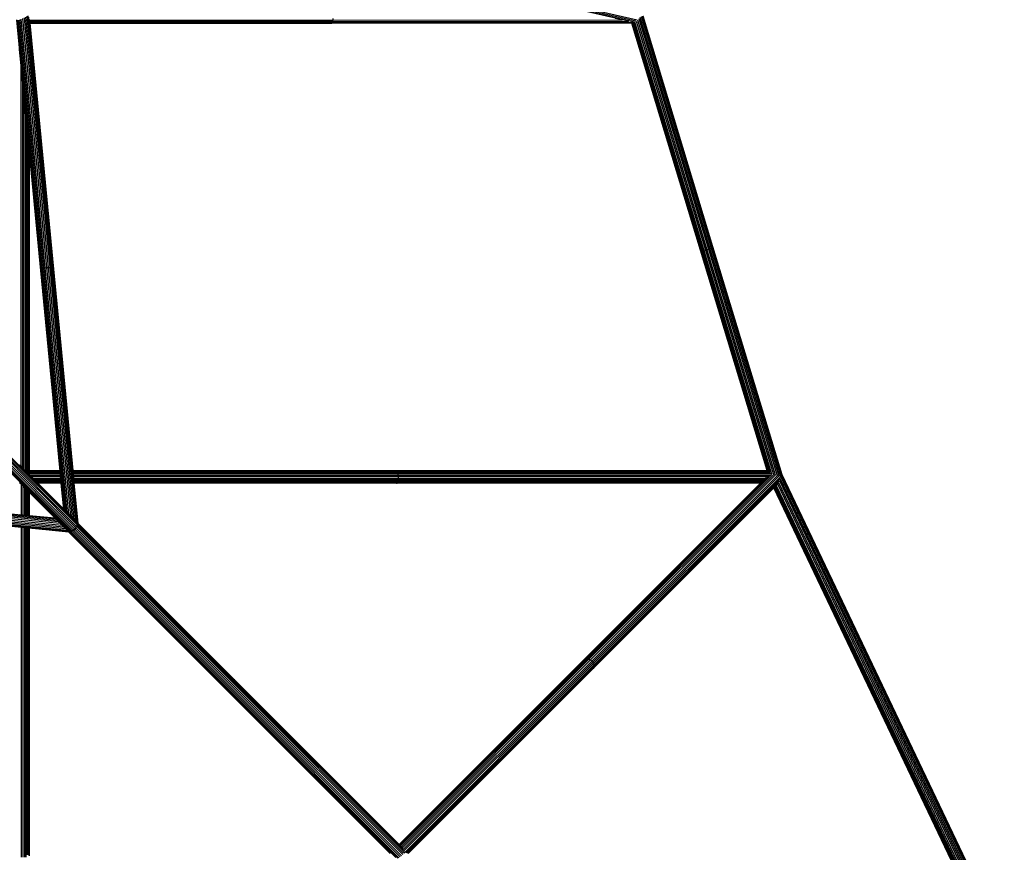
# Model space of a CAD drawing. Extents: x -5579 to 5579, y -5579 to 5579.
# Drawn here: x 1238 to 2951, y -1564 to -116 of the extents above; entities that cross this region are included whole.
import ezdxf

# ---------------------------------------------------------------- set-up
doc = ezdxf.new("R2010")
doc.units = 0
doc.layers.get('0').update_dxf_attribs({"linetype": 'CONTINUOUS'})

msp = doc.modelspace()

# ---------------------------------------------------------------- linework, layer by layer
for p, q in [((2296.9, -119), (1873.8, -21.6)), ((2307.5, -120.3), (1875.5, -20.8)), ((2309.9, -119.1), (1877.2, -19.5)), ((2312.2, -117.3), (1878.7, -17.5)), ((1275.3, -551.5), (1233.5, -116.5)), ((1276.3, -550.4), (1234.6, -117.1)), ((1278, -549.3), (1236.3, -117)), ((1280.1, -548.5), (1238.5, -116.5)), ((1282.7, -547.8), (1241.1, -115.6)), ((1285.6, -547.4), (1244, -114.4)), ((1288.4, -547.2), (1246.6, -113.2)), ((1291.1, -547.4), (1249.2, -111.7)), ((1293.4, -547.8), (1251.3, -110.1)), ((1295.3, -548.5), (1253, -109.8)), ((1296.5, -549.4), (1254.4, -112)), ((1255.1, -115.7), (1255.3, -117.1)), ((1255.3, -117.1), (1782.9, -116.9)), ((1255.3, -117.1), (1255.5, -119.4)), ((1255.5, -119.4), (1782.5, -119.2)), ((1255.5, -119.4), (1255.7, -121.1)), ((1782.5, -119.2), (1781.9, -120.9)), ((1782.9, -116.9), (1782.5, -119.2)), ((1782.5, -119.2), (2296.9, -119)), ((1783.1, -114.2), (1782.9, -116.9)), ((1782.9, -116.9), (2285.5, -116.7)), ((2285.5, -116.7), (2273.8, -114)), ((2286.9, -117), (2285.5, -116.7)), ((2296.9, -119), (2298, -119.2)), ((2310.2, -118.6), (2430.9, -517.3)), ((2312.5, -116.8), (2433.6, -516.6)), ((2314.9, -114.3), (2436.4, -515.6)), ((2316.9, -111.9), (2438.8, -514.6)), ((2318.9, -110.9), (2440.8, -513.5)), ((2320.5, -110.2), (2442.3, -512.5)), ((2321.5, -109.5), (2443.2, -511.5)), ((2321.9, -109.6), (2443.3, -510.7)), ((1255.7, -121.1), (1779.2, -120.9)), ((1255.7, -121.2), (1779.2, -121)), ((1255.7, -121.1), (1255.7, -121.2)), ((1255.7, -121.2), (1255.8, -122.2)), ((1255.8, -122.2), (1779.9, -122)), ((1255.8, -122.3), (1779.9, -122.1)), ((1255.8, -122.2), (1255.8, -122.3)), ((1255.8, -122.3), (1255.8, -122.6)), ((1780.6, -122.4), (1255.8, -122.6)), ((1255.8, -122.6), (1297, -550.4)), ((1779.2, -121), (1779.2, -120.9)), ((1779.2, -120.9), (1781.9, -120.9)), ((1779.2, -121), (1781.9, -121)), ((1779.9, -122), (1779.2, -121)), ((1779.9, -122.1), (1779.9, -122)), ((1779.9, -122), (1781.3, -122)), ((1780.6, -122.4), (1779.9, -122.1)), ((1779.9, -122.1), (1781.2, -122.1)), ((1781.2, -122.1), (1780.6, -122.4)), ((2302.7, -122.3), (1780.6, -122.4)), ((1781.2, -122.1), (2302.6, -121.9)), ((1781.3, -122), (1781.2, -122.1)), ((1781.9, -121), (1781.3, -122)), ((1781.3, -122), (2302.6, -121.9)), ((1781.9, -120.9), (2306.7, -120.7)), ((1781.9, -120.9), (1781.9, -121)), ((2302.7, -122.3), (2302.6, -121.9)), ((2302.6, -121.9), (2302.6, -121.9)), ((2302.6, -121.9), (2302.8, -121.9)), ((2302.6, -121.9), (2303, -121.9)), ((2422.3, -517.1), (2302.7, -122.3)), ((2303.1, -122.3), (2302.7, -122.3)), ((2303, -121.9), (2303.1, -122.3)), ((2303, -121.9), (2304.2, -121.9)), ((2303.1, -122.3), (2422.9, -517.7)), ((2303.5, -122.3), (2303.1, -122.3)), ((2304.2, -121.9), (2424.1, -518)), ((2304.2, -121.9), (2304.9, -121.9)), ((2305.8, -121.2), (2426, -518)), ((2307.8, -120), (2428.3, -517.8)), ((1240.7, -195.7), (1238.1, -168.3)), ((1240.7, -893.1), (1240.7, -195.7)), ((1243.7, -226.5), (1240.7, -195.7)), ((1243.7, -896.1), (1243.7, -226.5)), ((1246.4, -255), (1243.7, -226.5)), ((1246.4, -898.8), (1246.4, -255)), ((1249.1, -283.1), (1246.4, -255)), ((1249.1, -901.5), (1249.1, -283.1)), ((1251.4, -306.9), (1249.1, -283.1)), ((1251.4, -900.6), (1251.4, -306.9)), ((1251.5, -307.7), (1251.4, -306.9)), ((1251.5, -900.6), (1251.5, -307.7)), ((1253.2, -324.9), (1251.5, -307.7)), ((1254.3, -336.5), (1253.2, -324.9)), ((1253.2, -900.6), (1253.2, -324.9)), ((1254.3, -337.1), (1254.3, -336.5)), ((1254.3, -900.6), (1254.3, -336.5)), ((1254.3, -900.6), (1254.3, -337.1)), ((1254.7, -340.8), (1254.3, -337.1)), ((1275.1, -552.6), (1254.7, -340.8)), ((1254.7, -340.8), (1254.7, -900.6)), ((2440.8, -513.5), (2438.8, -514.6)), ((2442.3, -512.5), (2440.8, -513.5)), ((2440.8, -513.5), (2561.2, -911)), ((2443.2, -511.5), (2442.3, -512.5)), ((2442.3, -512.5), (2562.7, -910)), ((2443.3, -510.7), (2443.2, -511.5)), ((2443.2, -511.5), (2563.5, -908.9)), ((2443.3, -510.7), (2563.5, -907.6)), ((2422.9, -517.7), (2422.3, -517.1)), ((2538.4, -900.6), (2422.3, -517.1)), ((2424.1, -518), (2422.9, -517.7)), ((2422.9, -517.7), (2538.9, -901)), ((2424.1, -518), (2541, -903.9)), ((2426, -518), (2424.1, -518)), ((2428.3, -517.8), (2426, -518)), ((2426, -518), (2542.8, -904)), ((2430.9, -517.3), (2428.3, -517.8)), ((2428.3, -517.8), (2545.9, -906.3)), ((2433.6, -516.6), (2430.9, -517.3)), ((2430.9, -517.3), (2549.1, -907.4)), ((2436.4, -515.6), (2433.6, -516.6)), ((2433.6, -516.6), (2552.1, -907.9)), ((2438.8, -514.6), (2436.4, -515.6)), ((2436.4, -515.6), (2555.5, -908.8)), ((2438.8, -514.6), (2558.5, -909.8)), ((1280.1, -548.5), (1282.7, -547.8)), ((1282.7, -547.8), (1285.6, -547.4)), ((1323.9, -976.3), (1282.7, -547.8)), ((1285.6, -547.4), (1288.4, -547.2)), ((1327.2, -979.6), (1285.6, -547.4)), ((1288.4, -547.2), (1291.1, -547.4)), ((1330.3, -982.7), (1288.4, -547.2)), ((1291.1, -547.4), (1293.4, -547.8)), ((1333.3, -986.3), (1291.1, -547.4)), ((1293.4, -547.8), (1295.3, -548.5)), ((1335.9, -989.4), (1293.4, -547.8)), ((1275.1, -552.6), (1275.3, -551.5)), ((1308.6, -900.6), (1275.1, -552.6)), ((1275.3, -551.5), (1276.3, -550.4)), ((1315.4, -967.8), (1275.3, -551.5)), ((1276.3, -550.4), (1278, -549.3)), ((1316.6, -969), (1276.3, -550.4)), ((1278, -549.3), (1280.1, -548.5)), ((1318.5, -970.9), (1278, -549.3)), ((1321, -973.4), (1280.1, -548.5)), ((1295.3, -548.5), (1296.5, -549.4)), ((1338.1, -993.8), (1295.3, -548.5)), ((1296.5, -549.4), (1297, -550.4)), ((1339.2, -993.3), (1296.5, -549.4)), ((1297, -550.4), (1330.7, -900.6)), ((1336, -1000), (1140.6, -804.6)), ((1337.4, -997.6), (1141.9, -802.2)), ((1338.2, -995.1), (1142.7, -799.7)), ((1337.8, -992.4), (1142.8, -797.3)), ((1324.2, -1005.7), (1129.2, -810.7)), ((1327.1, -1006.1), (1131.6, -810.6)), ((1329.5, -1005.4), (1134.1, -809.9)), ((1331.9, -1004.1), (1136.5, -808.6)), ((1334.2, -1002.2), (1138.8, -806.8)), ((448.4, -901.4), (1299.8, -983.3)), ((448.5, -906.5), (1305.5, -988.9)), ((449, -904.3), (1303, -986.5)), ((449.2, -902.6), (1301, -984.5)), ((1238.1, -890.5), (1240.7, -893.1)), ((1238.1, -891), (1240.7, -893.6)), ((1240.7, -893.7), (1238.1, -891.1)), ((1240.7, -893.6), (1240.7, -893.1)), ((1240.7, -893.1), (1243.7, -896.1)), ((1240.7, -893.7), (1240.7, -893.6)), ((1240.7, -893.6), (1243.7, -896.6)), ((1243.7, -896.6), (1240.7, -893.7)), ((1243.7, -896.6), (1243.7, -896.1)), ((1243.7, -896.1), (1246.4, -898.8)), ((1243.7, -896.6), (1243.7, -896.6)), ((1243.7, -896.6), (1246.4, -899.3)), ((1246.4, -899.4), (1243.7, -896.6)), ((1246.4, -899.3), (1246.4, -898.8)), ((1246.4, -898.8), (1249.1, -901.5)), ((1246.4, -899.4), (1246.4, -899.3)), ((1246.4, -899.3), (1249.1, -902)), ((1249.1, -902.1), (1246.4, -899.4)), ((1249.1, -902), (1249.1, -901.5)), ((1249.1, -901.5), (1251.4, -903.8)), ((1249.1, -902.1), (1249.1, -902)), ((1249.1, -902), (1251.4, -904.3)), ((1251.4, -904.4), (1249.1, -902.1)), ((1251.4, -900.6), (1251.5, -900.6)), ((1251.4, -901), (1251.4, -900.6)), ((1251.5, -901), (1251.4, -901)), ((1251.5, -901), (1251.4, -901)), ((1251.4, -902.2), (1251.4, -901)), ((1251.4, -901), (1251.4, -901)), ((1251.5, -902.2), (1251.4, -902.2)), ((1251.4, -903.8), (1251.5, -902.2)), ((1251.4, -903.8), (1251.4, -902.2)), ((1251.5, -903.9), (1251.4, -903.8)), ((1251.5, -903.9), (1251.4, -903.9)), ((1251.4, -904.3), (1251.5, -903.9)), ((1251.4, -904.4), (1251.4, -904.3)), ((1251.4, -904.3), (1253.3, -906.2)), ((1253.2, -906.2), (1251.4, -904.4)), ((1251.5, -900.6), (1253.2, -900.6)), ((1251.5, -901), (1251.5, -900.6)), ((1253.2, -901), (1251.5, -901)), ((1253.2, -901), (1251.5, -901)), ((1251.5, -901), (1251.5, -901)), ((1253.2, -902.2), (1251.5, -902.2)), ((1253.2, -903.8), (1251.5, -903.9)), ((1251.5, -903.9), (1251.5, -903.9)), ((1253.2, -903.9), (1251.5, -903.9)), ((1251.5, -903.9), (1253.8, -906.2)), ((1253.2, -901), (1253.2, -900.6)), ((1253.2, -902.2), (1253.2, -901)), ((1253.2, -901), (1253.2, -901)), ((1253.2, -903.8), (1253.2, -902.2)), ((1253.2, -903.9), (1253.2, -903.8)), ((1253.2, -905.5), (1253.2, -903.9)), ((1253.3, -906.2), (1253.2, -906.2)), ((1255.9, -908.9), (1253.2, -906.2)), ((1253.8, -906.2), (1253.3, -906.2)), ((1253.3, -906.2), (1256, -908.9)), ((1309.1, -906.2), (1253.8, -906.2)), ((1256.5, -908.9), (1253.8, -906.2)), ((1254.3, -903.9), (1253.9, -903.9)), ((1254.3, -900.6), (1254.3, -900.6)), ((1254.3, -900.6), (1254.7, -900.6)), ((1254.3, -901), (1254.3, -900.6)), ((1254.3, -901), (1254.3, -900.6)), ((1254.3, -901), (1254.3, -901)), ((1254.3, -901), (1254.3, -901)), ((1254.3, -901), (1254.3, -901)), ((1254.7, -901), (1254.3, -901)), ((1254.7, -901), (1254.3, -901)), ((1254.3, -902.2), (1254.3, -901)), ((1254.3, -901), (1254.3, -901)), ((1254.3, -902.2), (1254.3, -902.2)), ((1254.3, -903.8), (1254.3, -902.2)), ((1254.7, -902.2), (1254.3, -902.2)), ((1254.3, -903.8), (1254.3, -902.2)), ((1254.3, -903.8), (1254.3, -903.8)), ((1254.3, -903.9), (1254.3, -903.8)), ((1254.3, -903.9), (1254.3, -903.8)), ((1254.7, -903.8), (1254.3, -903.8)), ((1254.7, -903.9), (1254.3, -903.9)), ((1254.3, -903.9), (1254.3, -903.9)), ((1254.7, -900.6), (1308.6, -900.6)), ((1254.7, -900.6), (1254.7, -901)), ((1254.7, -901), (1254.7, -901.7)), ((1308.6, -901), (1254.7, -901)), ((1308.6, -901), (1254.7, -901)), ((1254.7, -901), (1254.7, -901)), ((1254.7, -902.2), (1254.7, -903.8)), ((1308.7, -902.2), (1254.7, -902.2)), ((1254.7, -903.8), (1254.7, -903.9)), ((1308.9, -903.8), (1254.7, -903.8)), ((1308.9, -903.9), (1254.7, -903.9)), ((1308.6, -901), (1308.6, -900.6)), ((1308.7, -902.2), (1308.6, -901)), ((1308.6, -901), (1308.6, -901)), ((1308.9, -903.8), (1308.7, -902.2)), ((1308.9, -903.9), (1308.9, -903.8)), ((1309.1, -906.2), (1308.9, -903.9)), ((1309.4, -908.9), (1309.1, -906.2)), ((1330.7, -900.6), (1894.4, -900.6)), ((1330.7, -900.6), (1330.7, -901)), ((1893.8, -901), (1330.7, -901)), ((1893.7, -901), (1330.7, -901)), ((1330.7, -901), (1330.8, -902.2)), ((1330.7, -901), (1330.7, -901)), ((1893.1, -902.2), (1330.8, -902.2)), ((1330.8, -902.2), (1331, -903.8)), ((1892.5, -903.8), (1331, -903.8)), ((1331, -903.8), (1331, -903.9)), ((1892.5, -903.9), (1331, -903.9)), ((1331, -903.9), (1331.2, -906.2)), ((1896.8, -906.2), (1331.2, -906.2)), ((1331.2, -906.2), (1331.5, -908.9)), ((1893.1, -902.2), (1892.5, -903.8)), ((1892.5, -903.8), (1892.5, -903.9)), ((1896.3, -903.8), (1892.5, -903.8)), ((1896.3, -903.9), (1892.5, -903.9)), ((1895.8, -902.2), (1893.1, -902.2)), ((1893.8, -901), (1893.7, -901)), ((1895.2, -901), (1893.7, -901)), ((1894.4, -900.6), (1893.8, -901)), ((1895, -901), (1893.8, -901)), ((1894.4, -900.6), (2538.4, -900.6)), ((1895, -901), (1894.4, -900.6)), ((1895.2, -901), (1895, -901)), ((2538.5, -901), (1895, -901)), ((1895.8, -902.2), (1895.2, -901)), ((2538.5, -901), (1895.2, -901)), ((1896.3, -903.8), (1895.8, -902.2)), ((2538.9, -902.2), (1895.8, -902.2)), ((1896.3, -903.9), (1896.3, -903.8)), ((2539.4, -903.8), (1896.3, -903.8)), ((1896.8, -906.2), (1896.3, -903.9)), ((2539.4, -903.9), (1896.3, -903.9)), ((1897, -908.9), (1896.8, -906.2)), ((2545.8, -906.2), (1896.8, -906.2)), ((2226, -1227.8), (2546.5, -907.4)), ((2228.4, -1228.5), (2549.6, -907.4)), ((2538.5, -901), (2538.4, -900.6)), ((2538.5, -901), (2538.5, -901)), ((2538.9, -901), (2538.5, -901)), ((2539, -901.1), (2538.9, -901)), ((2539.4, -903.8), (2538.9, -902.2)), ((2539.3, -902.2), (2538.9, -902.2)), ((2539.3, -902.2), (2539.8, -903.9)), ((2540.4, -902.2), (2539.3, -902.2)), ((2539.4, -903.9), (2539.4, -903.8)), ((2539.8, -903.9), (2539.4, -903.9)), ((2541, -903.9), (2539.8, -903.9)), ((2542.7, -903.9), (2541, -903.9)), ((442, -921), (1325.9, -1006.1)), ((442.1, -919.3), (1321.5, -1003.9)), ((443.7, -917.1), (1318.3, -1001.3)), ((444, -922.3), (1325.3, -1007.1)), ((445.2, -914.5), (1314.7, -998.2)), ((446.5, -911.9), (1311.7, -995.2)), ((447.7, -909), (1308.4, -991.9)), ((1238.2, -921.2), (1240.9, -923.9)), ((1240.9, -924.4), (1238.2, -921.7)), ((1240.9, -923.9), (1240.9, -924.4)), ((1240.9, -923.9), (1243.7, -926.7)), ((1240.9, -924.4), (1240.9, -977.3)), ((1243.7, -927.2), (1240.9, -924.4)), ((1256, -908.9), (1255.9, -908.9)), ((1258.7, -911.6), (1255.9, -908.9)), ((1256.5, -908.9), (1256, -908.9)), ((1258.8, -911.6), (1256, -908.9)), ((1309.4, -908.9), (1256.5, -908.9)), ((1256.5, -908.9), (1259.2, -911.6)), ((1258.8, -911.6), (1258.7, -911.6)), ((1261.6, -914.6), (1258.7, -911.6)), ((1259.2, -911.6), (1258.8, -911.6)), ((1261.7, -914.6), (1258.8, -911.6)), ((1309.6, -911.6), (1259.2, -911.6)), ((1259.2, -911.6), (1262.2, -914.6)), ((1261.7, -914.6), (1261.6, -914.6)), ((1264.3, -917.2), (1261.6, -914.6)), ((1262.2, -914.6), (1261.7, -914.6)), ((1264.3, -917.2), (1261.7, -914.6)), ((1309.9, -914.6), (1262.2, -914.6)), ((1262.2, -914.6), (1264.8, -917.2)), ((1264.3, -917.2), (1264.3, -917.2)), ((1264.8, -917.2), (1264.3, -917.2)), ((1266.6, -919.4), (1264.3, -917.2)), ((1266.5, -919.4), (1264.3, -917.2)), ((1310.2, -917.2), (1264.8, -917.2)), ((1264.8, -917.2), (1267.1, -919.4)), ((1266.6, -919.4), (1266.5, -919.4)), ((1268.1, -921.1), (1266.5, -919.4)), ((1267.1, -919.4), (1266.6, -919.4)), ((1268.2, -921.1), (1266.6, -919.4)), ((1310.4, -919.4), (1267.1, -919.4)), ((1267.1, -919.4), (1268.7, -921.1)), ((1268.2, -921.1), (1268.1, -921.1)), ((1268.2, -921.2), (1268.1, -921.1)), ((1268.7, -921.1), (1268.2, -921.1)), ((1268.3, -921.2), (1268.2, -921.1)), ((1268.3, -921.2), (1268.2, -921.2)), ((1269.3, -922.3), (1268.2, -921.2)), ((1268.8, -921.2), (1268.3, -921.2)), ((1269.4, -922.3), (1268.3, -921.2)), ((1310.5, -921.1), (1268.7, -921.1)), ((1268.7, -921.1), (1268.8, -921.2)), ((1310.6, -921.2), (1268.8, -921.2)), ((1268.8, -921.2), (1269.9, -922.3)), ((1269.4, -922.3), (1269.3, -922.3)), ((1269.7, -922.6), (1269.3, -922.3)), ((1269.8, -922.6), (1269.4, -922.3)), ((1269.9, -922.3), (1269.4, -922.3)), ((1269.8, -922.6), (1269.7, -922.6)), ((1315.1, -968), (1269.7, -922.6)), ((1315.1, -967.9), (1269.8, -922.6)), ((1270.2, -922.6), (1269.8, -922.6)), ((1269.9, -922.3), (1270.2, -922.6)), ((1310.7, -922.3), (1269.9, -922.3)), ((1270.2, -922.6), (1315, -967.4)), ((1310.7, -922.6), (1270.2, -922.6)), ((1309.6, -911.6), (1309.4, -908.9)), ((1309.9, -914.6), (1309.6, -911.6)), ((1310.2, -917.2), (1309.9, -914.6)), ((1310.4, -919.4), (1310.2, -917.2)), ((1310.5, -921.1), (1310.4, -919.4)), ((1310.6, -921.2), (1310.5, -921.1)), ((1310.7, -922.3), (1310.6, -921.2)), ((1310.7, -922.6), (1310.7, -922.3)), ((1315, -967.4), (1310.7, -922.6)), ((1897, -908.9), (1331.5, -908.9)), ((1331.5, -908.9), (1331.7, -911.6)), ((1897.1, -911.6), (1331.7, -911.6)), ((1331.7, -911.6), (1332, -914.6)), ((1897, -914.6), (1332, -914.6)), ((1332, -914.6), (1332.3, -917.2)), ((1896.7, -917.2), (1332.3, -917.2)), ((1332.3, -917.2), (1332.5, -919.4)), ((1892.5, -919.4), (1332.5, -919.4)), ((1332.5, -919.4), (1332.6, -921.1)), ((1893.1, -921.1), (1332.6, -921.1)), ((1332.6, -921.1), (1332.7, -921.2)), ((1893.1, -921.2), (1332.7, -921.2)), ((1332.7, -921.2), (1332.8, -922.3)), ((1893.8, -922.3), (1332.8, -922.3)), ((1332.8, -922.3), (1332.8, -922.6)), ((1894.4, -922.6), (1332.8, -922.6)), ((1332.8, -922.6), (1339.5, -991.8)), ((1892.5, -919.4), (1893.1, -921.1)), ((1896.3, -919.4), (1892.5, -919.4)), ((1893.1, -921.1), (1893.1, -921.2)), ((1895.8, -921.1), (1893.1, -921.1)), ((1895.8, -921.2), (1893.1, -921.2)), ((1893.8, -922.3), (1894.4, -922.6)), ((1895.1, -922.3), (1893.8, -922.3)), ((1894.4, -922.6), (1895.1, -922.3)), ((2526.7, -922.6), (1894.4, -922.6)), ((1895.1, -922.3), (1895.8, -921.2)), ((2527, -922.3), (1895.1, -922.3)), ((1895.8, -921.1), (1896.3, -919.4)), ((1895.8, -921.2), (1895.8, -921.1)), ((2528.2, -921.1), (1895.8, -921.1)), ((2528.1, -921.2), (1895.8, -921.2)), ((1896.3, -919.4), (1896.7, -917.2)), ((2529.9, -919.4), (1896.3, -919.4)), ((1896.7, -917.2), (1897, -914.6)), ((2532.1, -917.2), (1896.7, -917.2)), ((1897.1, -911.6), (1897, -908.9)), ((2543.8, -908.9), (1897, -908.9)), ((1897, -914.6), (1897.1, -911.6)), ((2535, -914.6), (1897, -914.6)), ((2539.7, -911.6), (1897.1, -911.6)), ((2220.1, -1229.2), (2526.7, -922.6)), ((2221.6, -1228.2), (2527.2, -922.6)), ((2221.7, -1228.1), (2527.2, -922.6)), ((2223.7, -1227.7), (2528.7, -922.6)), ((2230.8, -1229.9), (2552.7, -907.9)), ((2233.1, -1231.8), (2556.1, -908.8)), ((2234.9, -1233.9), (2559.1, -909.7)), ((2236.3, -1236.3), (2561.3, -911.2)), ((2237, -1238.8), (2560.5, -915.3)), ((2237.2, -1241), (2559.2, -919.1)), ((2526.7, -922.6), (2527, -922.3)), ((2527, -922.3), (2528.1, -921.2)), ((2527.2, -922.6), (2527.5, -922.3)), ((2527.2, -922.6), (2527.6, -922.3)), ((2528.7, -922.6), (2527.2, -922.6)), ((2527.2, -922.6), (2527.2, -922.6)), ((2527.5, -922.3), (2528.6, -921.2)), ((2527.6, -922.3), (2527.5, -922.3)), ((2527.6, -922.3), (2528.7, -921.2)), ((2529.1, -922.3), (2527.6, -922.3)), ((2528.1, -921.2), (2528.2, -921.1)), ((2528.2, -921.1), (2529.9, -919.4)), ((2528.6, -921.2), (2528.7, -921.1)), ((2528.7, -921.2), (2528.6, -921.2)), ((2528.7, -921.1), (2530.3, -919.4)), ((2528.8, -921.1), (2528.7, -921.1)), ((2528.7, -921.2), (2528.8, -921.1)), ((2530.2, -921.2), (2528.7, -921.2)), ((2528.7, -922.6), (2529.1, -922.3)), ((2528.8, -921.1), (2530.4, -919.4)), ((2530.2, -921.1), (2528.8, -921.1)), ((2529.1, -922.3), (2530.2, -921.2)), ((2529.9, -919.4), (2532.1, -917.2)), ((2530.2, -921.1), (2531.9, -919.4)), ((2530.2, -921.2), (2530.2, -921.1)), ((2530.3, -919.4), (2532.6, -917.2)), ((2530.4, -919.4), (2530.3, -919.4)), ((2530.4, -919.4), (2531.5, -918.4)), ((2531.9, -919.4), (2530.4, -919.4)), ((2531.9, -919.4), (2534.1, -917.2)), ((2532.1, -917.2), (2533.5, -915.8)), ((2532.6, -917.2), (2535.2, -914.6)), ((2534.1, -917.2), (2532.6, -917.2)), ((2534.1, -917.2), (2536.8, -914.6)), ((2535.2, -914.6), (2536.7, -913.1)), ((2536.8, -914.6), (2535.2, -914.6)), ((2536.8, -914.6), (2539.7, -911.6)), ((2539.7, -911.6), (2541.1, -910.2)), ((2554, -925.9), (2556, -923.8)), ((2556, -923.8), (2557.5, -922.3)), ((2556, -923.8), (2936, -1721)), ((2557.9, -921.5), (2939.2, -1721.3)), ((2559.5, -917.9), (2942.7, -1721.9)), ((2560.5, -913.9), (2946.1, -1722.8)), ((2561.2, -910.2), (2948.7, -1723.1)), ((2561.2, -911), (2561.3, -911.2)), ((2561.3, -911.2), (2561.4, -911.2)), ((2561.3, -911.2), (2561.3, -911.2)), ((2561.3, -911.2), (2561.3, -911.2)), ((2562.6, -909.1), (2950, -1721.8)), ((2562.7, -910), (2562.8, -910.2)), ((2563.3, -908.1), (2950.7, -1720.7)), ((2563.5, -907.6), (2950.7, -1719.9)), ((2563.5, -907.6), (2563.6, -908)), ((1243.7, -926.7), (1243.7, -927.2)), ((1243.7, -926.7), (1246.6, -929.7)), ((1243.7, -927.2), (1243.7, -977.6)), ((1246.6, -930.1), (1243.7, -927.2)), ((1246.6, -929.7), (1246.6, -930.1)), ((1246.6, -929.7), (1249.3, -932.3)), ((1246.6, -930.1), (1246.6, -977.9)), ((1249.3, -932.8), (1246.6, -930.1)), ((1249.3, -932.3), (1249.3, -932.8)), ((1249.3, -932.3), (1251.5, -934.5)), ((1249.3, -932.8), (1249.3, -978.1)), ((1251.5, -935), (1249.3, -932.8)), ((1251.5, -934.5), (1251.5, -935)), ((1251.5, -934.5), (1253.2, -936.2)), ((1251.5, -935), (1251.5, -978.3)), ((1253.2, -936.7), (1251.5, -935)), ((1253.2, -936.2), (1253.2, -936.7)), ((1253.2, -936.2), (1253.2, -936.3)), ((1253.2, -936.3), (1253.2, -936.7)), ((1253.2, -936.3), (1254.3, -937.3)), ((1253.2, -936.7), (1253.2, -978.5)), ((1253.2, -936.7), (1253.2, -978.5)), ((1254.3, -937.8), (1253.2, -936.7)), ((1253.2, -936.7), (1253.2, -936.7)), ((1254.3, -937.3), (1254.3, -937.8)), ((1254.3, -937.3), (1254.7, -937.7)), ((1254.3, -937.8), (1254.3, -978.6)), ((1254.7, -938.2), (1254.3, -937.8)), ((1254.7, -937.7), (1254.7, -938.2)), ((1254.7, -937.7), (1300, -983)), ((1254.7, -938.2), (1254.7, -978.6)), ((1299.4, -982.9), (1254.7, -938.2)), ((2550, -930.4), (2235.6, -1244.8)), ((2236.6, -1243.3), (2549.8, -930.1)), ((2236.8, -1243.1), (2549.8, -930)), ((2549.8, -930), (2550.1, -929.7)), ((2549.8, -930.1), (2550.1, -929.8)), ((2549.8, -930.1), (2549.8, -930)), ((2550, -930.4), (2549.8, -930.1)), ((2550.3, -930.1), (2550, -930.4)), ((2927.6, -1722.7), (2550, -930.4)), ((2550.1, -929.8), (2551, -928.9)), ((2550.1, -929.7), (2551, -928.9)), ((2550.1, -929.7), (2550.1, -929.8)), ((2550.1, -929.8), (2550.3, -930.1)), ((2551.1, -929.3), (2550.3, -930.1)), ((2550.3, -930.1), (2927.9, -1722.4)), ((2551, -928.9), (2552.3, -927.6)), ((2551, -928.9), (2552.3, -927.6)), ((2551, -928.9), (2551, -928.9)), ((2551, -928.9), (2551.1, -929.3)), ((2552.4, -928), (2551.1, -929.3)), ((2551.1, -929.3), (2928.9, -1721.8)), ((2552.3, -927.6), (2554, -925.9)), ((2552.3, -927.6), (2553.5, -926.4)), ((2552.3, -927.6), (2552.3, -927.6)), ((2552.3, -927.6), (2552.4, -928)), ((2554.2, -926.3), (2552.4, -928)), ((2552.4, -928), (2930.8, -1721.7)), ((2554, -925.9), (2554.2, -926.3)), ((2555.5, -924.9), (2554.2, -926.3)), ((2554.2, -926.3), (2933, -1721)), ((1315.1, -967.9), (1315, -967.4)), ((1315, -967.4), (1315.4, -967.8)), ((1315.1, -968), (1315.1, -967.9)), ((1315.4, -968.3), (1315.1, -967.9)), ((1315.4, -968.4), (1315.1, -968)), ((1315.4, -968.3), (1315.4, -967.8)), ((1315.4, -967.8), (1316.6, -969)), ((1315.4, -968.4), (1315.4, -968.3)), ((1316.7, -969.5), (1315.4, -968.3)), ((1316.7, -969.6), (1315.4, -968.4)), ((1316.7, -969.5), (1316.6, -969)), ((1316.6, -969), (1318.5, -970.9)), ((1316.7, -969.6), (1316.7, -969.5)), ((1318.6, -971.5), (1316.7, -969.5)), ((1318.6, -971.6), (1316.7, -969.6)), ((1318.6, -971.5), (1318.5, -970.9)), ((1318.5, -970.9), (1321, -973.4)), ((1318.6, -971.6), (1318.6, -971.5)), ((1321.1, -973.9), (1318.6, -971.5)), ((1321.1, -974), (1318.6, -971.6)), ((1321.1, -973.9), (1321, -973.4)), ((1321, -973.4), (1323.9, -976.3)), ((1321.1, -974), (1321.1, -973.9)), ((1324, -976.9), (1321.1, -973.9)), ((1324, -977), (1321.1, -974)), ((1238.2, -977), (1240.9, -977.3)), ((1240.9, -977.3), (1243.7, -977.6)), ((1243.7, -977.6), (1246.6, -977.9)), ((1246.6, -977.9), (1249.3, -978.1)), ((1249.3, -978.1), (1251.5, -978.3)), ((1251.5, -978.3), (1253.2, -978.5)), ((1253.2, -978.5), (1253.2, -978.5)), ((1253.2, -978.5), (1254.3, -978.6)), ((1254.3, -978.6), (1254.7, -978.6)), ((1254.7, -978.6), (1299.4, -982.9)), ((1299.8, -983.3), (1299.4, -982.9)), ((1299.4, -982.9), (1300, -983)), ((1299.8, -983.3), (1300.4, -983.4)), ((1301, -984.5), (1299.8, -983.3)), ((1300.4, -983.4), (1300, -983)), ((1301.6, -984.6), (1300.4, -983.4)), ((1301, -984.5), (1301.6, -984.6)), ((1303, -986.5), (1301, -984.5)), ((1303.5, -986.5), (1301.6, -984.6)), ((1303, -986.5), (1303.5, -986.5)), ((1305.5, -988.9), (1303, -986.5)), ((1306, -989), (1303.5, -986.5)), ((1305.5, -988.9), (1306, -989)), ((1308.4, -991.9), (1305.5, -988.9)), ((1308.9, -991.9), (1306, -989)), ((1308.4, -991.9), (1308.9, -991.9)), ((1311.7, -995.2), (1308.4, -991.9)), ((1312.2, -995.2), (1308.9, -991.9)), ((1324, -976.9), (1323.9, -976.3)), ((1323.9, -976.3), (1327.2, -979.6)), ((1324, -977), (1324, -976.9)), ((1327.3, -980.2), (1324, -976.9)), ((1327.3, -980.2), (1324, -977)), ((1327.3, -980.2), (1327.2, -979.6)), ((1327.2, -979.6), (1330.3, -982.7)), ((1327.3, -980.2), (1327.3, -980.2)), ((1329.8, -982.6), (1327.3, -980.2)), ((1330.3, -983.3), (1327.3, -980.2)), ((1330.3, -983.3), (1330.3, -982.7)), ((1330.3, -982.7), (1332.6, -985)), ((1333.3, -986.3), (1330.3, -983.3)), ((1335.5, -988.4), (1333.3, -986.3)), ((1338.3, -992.9), (1338.3, -992.8)), ((1338.4, -992.9), (1338.3, -992.9)), ((1338.4, -993), (1338.4, -992.9)), ((1338.4, -992.9), (1338.4, -992.9)), ((1613.5, -1268), (1338.4, -993)), ((1339.5, -992.5), (1339.3, -992.2)), ((1339.5, -991.8), (1612, -1264.4)), ((1339.5, -991.8), (1339.5, -992.4)), ((1610.3, -1263.2), (1339.5, -992.4)), ((1339.5, -992.4), (1339.5, -992.5)), ((1610, -1263), (1339.5, -992.5)), ((1240.9, -999.4), (1238.2, -999.2)), ((1240.9, -999.4), (1240.9, -1573)), ((1243.7, -999.7), (1240.9, -999.4)), ((1243.7, -999.7), (1243.7, -1573.1)), ((1246.6, -1000), (1243.7, -999.7)), ((1246.6, -1000), (1246.6, -1573)), ((1249.3, -1000.2), (1246.6, -1000)), ((1249.3, -1000.2), (1249.3, -1572.7)), ((1251.5, -1000.4), (1249.3, -1000.2)), ((1251.5, -1000.4), (1251.5, -1568.6)), ((1253.2, -1000.6), (1251.5, -1000.4)), ((1253.2, -1000.6), (1253.2, -1569.1)), ((1253.2, -1000.6), (1253.2, -1569.1)), ((1254.3, -1000.7), (1253.2, -1000.6)), ((1253.2, -1000.6), (1253.2, -1000.6)), ((1254.3, -1000.7), (1254.3, -1569.8)), ((1254.7, -1000.7), (1254.3, -1000.7)), ((1254.7, -1000.7), (1254.7, -1570.4)), ((1323.9, -1007.4), (1254.7, -1000.7)), ((1311.7, -995.2), (1312.2, -995.2)), ((1314.7, -998.2), (1311.7, -995.2)), ((1315.3, -998.3), (1312.2, -995.2)), ((1314.7, -998.2), (1315.3, -998.3)), ((1317.1, -1000.6), (1314.7, -998.2)), ((1318.3, -1001.3), (1315.3, -998.3)), ((1320.2, -1003.2), (1318.3, -1001.3)), ((1596.5, -1280), (1323.9, -1007.4)), ((1324.4, -1007.4), (1323.9, -1007.4)), ((1324.4, -1007.4), (1324.2, -1007.3)), ((1595.1, -1278.1), (1324.4, -1007.4)), ((1324.8, -1006.3), (1324.8, -1006.2)), ((1324.9, -1006.4), (1324.8, -1006.3)), ((1599.7, -1281.2), (1324.9, -1006.4)), ((1325.9, -1006.1), (1325.8, -1005.8)), ((1326, -1006.2), (1325.9, -1006.1)), ((1327.1, -1006.1), (1326, -1006.2)), ((1326.1, -1006.3), (1326, -1006.2)), ((1326.1, -1006.3), (1327.3, -1006.3)), ((1326.2, -1006.4), (1326.1, -1006.3)), ((1329.5, -1005.4), (1327.1, -1006.1)), ((1327.1, -1006.1), (1327.2, -1006.2)), ((1327.3, -1006.3), (1327.2, -1006.2)), ((1327.3, -1006.3), (1329.8, -1005.6)), ((1602.2, -1281.2), (1327.3, -1006.3)), ((1331.9, -1004.1), (1329.5, -1005.4)), ((1329.6, -1005.5), (1329.5, -1005.4)), ((1329.8, -1005.6), (1329.6, -1005.5)), ((1329.8, -1005.6), (1332.2, -1004.3)), ((1604.5, -1280.4), (1329.8, -1005.6)), ((1334.2, -1002.2), (1331.9, -1004.1)), ((1332.1, -1004.2), (1331.9, -1004.1)), ((1332.2, -1004.3), (1332.1, -1004.2)), ((1332.2, -1004.3), (1334.5, -1002.4)), ((1606.9, -1279), (1332.2, -1004.3)), ((1336, -1000), (1334.2, -1002.2)), ((1334.4, -1002.3), (1334.2, -1002.2)), ((1334.5, -1002.4), (1334.4, -1002.3)), ((1334.5, -1002.4), (1336.3, -1000.3)), ((1609.2, -1277.1), (1334.5, -1002.4)), ((1337.4, -997.6), (1336, -1000)), ((1336.1, -1000.2), (1336, -1000)), ((1336.3, -1000.3), (1336.1, -1000.2)), ((1336.3, -1000.3), (1337.6, -997.8)), ((1611, -1275), (1336.3, -1000.3)), ((1338.2, -995.1), (1337.4, -997.6)), ((1337.5, -997.7), (1337.4, -997.6)), ((1337.6, -997.8), (1337.5, -997.7)), ((1337.6, -997.8), (1338.3, -995.3)), ((1612.4, -1272.6), (1337.6, -997.8)), ((1337.9, -993.7), (1338.1, -993.8)), ((1338.1, -993.8), (1338.2, -993.9)), ((1338.2, -993.9), (1338.2, -995.1)), ((1338.2, -993.9), (1338.4, -994)), ((1338.2, -995.2), (1338.2, -995.1)), ((1338.2, -995.2), (1338.3, -995.3)), ((1338.3, -995.3), (1338.4, -994)), ((1613.2, -1270.2), (1338.3, -995.3)), ((1338.4, -994), (1338.5, -994.1)), ((1898.5, -1550.8), (2220.1, -1229.2)), ((1898.7, -1551.1), (2219.1, -1230.7)), ((1898.7, -1551.1), (2219, -1230.9)), ((1899.5, -1551.9), (2218.5, -1232.8)), ((1900.7, -1553.1), (2226, -1227.8)), ((1902.3, -1554.7), (2228.4, -1228.5)), ((1903.9, -1556.8), (2230.8, -1229.9)), ((1905.4, -1559.5), (2233.1, -1231.8)), ((2218.5, -1232.8), (2223.7, -1227.7)), ((2218.5, -1232.8), (2219, -1230.9)), ((2219, -1230.9), (2221.7, -1228.1)), ((2219, -1230.9), (2219.1, -1230.7)), ((2219.1, -1230.7), (2221.6, -1228.2)), ((2220.1, -1229.2), (2221.6, -1228.2)), ((2221.6, -1228.2), (2221.7, -1228.1)), ((2221.7, -1228.1), (2223.7, -1227.7)), ((2223.7, -1227.7), (2226, -1227.8)), ((2226, -1227.8), (2228.4, -1228.5)), ((2228.4, -1228.5), (2230.8, -1229.9)), ((2230.8, -1229.9), (2233.1, -1231.8)), ((2233.1, -1231.8), (2234.9, -1233.9)), ((1906.1, -1562.6), (2234.9, -1233.9)), ((1906.9, -1565.7), (2236.3, -1236.3)), ((1910.4, -1565.4), (2237, -1238.8)), ((1912.5, -1565.7), (2237.2, -1241)), ((1913.7, -1566.1), (2234, -1245.9)), ((1913.8, -1566.2), (2234.1, -1245.8)), ((2235.6, -1244.8), (1914, -1566.4)), ((2234, -1245.9), (2236.8, -1243.1)), ((2234.1, -1245.8), (2234, -1245.9)), ((2234.1, -1245.8), (2236.6, -1243.3)), ((2235.6, -1244.8), (2234.1, -1245.8)), ((2234.9, -1233.9), (2236.3, -1236.3)), ((2236.6, -1243.3), (2235.6, -1244.8)), ((2236.3, -1236.3), (2237, -1238.8)), ((2236.8, -1243.1), (2236.6, -1243.3)), ((2237.2, -1241), (2236.8, -1243.1)), ((2237, -1238.8), (2237.2, -1241)), ((1610, -1263), (1610.3, -1263.2)), ((1610.4, -1263.3), (1610, -1263)), ((1610.5, -1263.3), (1610.3, -1263.2)), ((1610.5, -1263.3), (1610.4, -1263.3)), ((1610.6, -1263.6), (1610.4, -1263.3)), ((1612, -1264.4), (1610.5, -1263.3)), ((1610.7, -1263.6), (1610.5, -1263.3)), ((1610.6, -1263.6), (1610.7, -1263.6)), ((1611.1, -1264), (1610.6, -1263.6)), ((1610.7, -1263.6), (1612, -1264.4)), ((1611.2, -1264), (1610.7, -1263.6)), ((1611.1, -1264), (1611.2, -1264)), ((1612.5, -1265.4), (1611.1, -1264)), ((1611.2, -1264), (1612, -1264.4)), ((1612.4, -1265.3), (1611.2, -1264)), ((1612, -1264.4), (1613.4, -1266.3)), ((1612, -1264.4), (1898.5, -1550.8)), ((1612, -1264.4), (1612.8, -1265.7)), ((1612, -1264.4), (1612.4, -1265.3)), ((1612.4, -1265.3), (1612.5, -1265.4)), ((1612.8, -1265.7), (1612.4, -1265.3)), ((1612.9, -1265.9), (1612.5, -1265.4)), ((1612.8, -1265.7), (1612.9, -1265.9)), ((1612.8, -1265.7), (1613.4, -1266.3)), ((1613.1, -1266), (1612.9, -1265.9)), ((1613.2, -1266.2), (1613.1, -1266)), ((1613.5, -1266.4), (1613.2, -1266.2)), ((1613.4, -1266.3), (1613.5, -1266.4)), ((1898.2, -1551.1), (1613.4, -1266.3)), ((1898.2, -1551.1), (1613.5, -1266.4)), ((1596.5, -1280), (1595.1, -1278.1)), ((1595.5, -1278.5), (1595.1, -1278.1)), ((1595.5, -1278.5), (1596.5, -1280)), ((1595.7, -1278.7), (1595.5, -1278.5)), ((1596.5, -1280), (1595.7, -1278.7)), ((1596.1, -1279.1), (1595.7, -1278.7)), ((1596.5, -1280), (1596.1, -1279.1)), ((1597.4, -1280.4), (1596.1, -1279.1)), ((1597.8, -1280.8), (1596.5, -1280)), ((1597.4, -1280.4), (1596.5, -1280)), ((1882.9, -1566.4), (1596.5, -1280)), ((1597.8, -1280.8), (1597.4, -1280.4)), ((1599.7, -1281.2), (1597.8, -1280.8)), ((1598, -1281), (1597.8, -1280.8)), ((1598.1, -1281.1), (1598, -1281)), ((1598.1, -1281.1), (1600.2, -1281.6)), ((1598.3, -1281.3), (1598.1, -1281.1)), ((1883.2, -1566.2), (1598.3, -1281.3)), ((1599.9, -1281.4), (1599.7, -1281.2)), ((1600.2, -1281.6), (1599.9, -1281.4)), ((1892.3, -1573.7), (1600.2, -1281.6)), ((1895.8, -1574.8), (1602.2, -1281.2)), ((1898, -1573.9), (1604.5, -1280.4)), ((1900.3, -1572.4), (1606.9, -1279)), ((1902.6, -1570.5), (1609.2, -1277.1)), ((1904.4, -1568.4), (1611, -1275)), ((1905.9, -1566.1), (1612.4, -1272.6)), ((1906.9, -1563.8), (1613.2, -1270.2)), ((1905.9, -1560.4), (1613.5, -1268)), ((1898.2, -1551.1), (1898.5, -1550.8)), ((1898.2, -1551.1), (1898.2, -1551.1)), ((1898.4, -1551.4), (1898.2, -1551.1)), ((1898.5, -1551.3), (1898.2, -1551.1)), ((1898.4, -1551.4), (1898.5, -1551.3)), ((1898.5, -1551.4), (1898.4, -1551.4)), ((1898.5, -1550.8), (1898.7, -1551.1)), ((1898.5, -1551.4), (1898.7, -1551.1)), ((1898.5, -1551.3), (1898.7, -1551.1)), ((1898.5, -1551.4), (1898.5, -1551.3)), ((1898.5, -1551.4), (1898.5, -1551.4)), ((1899.2, -1552.2), (1898.5, -1551.4)), ((1899.2, -1552.1), (1898.5, -1551.4)), ((1898.7, -1551.1), (1899.5, -1551.9)), ((1898.7, -1551.1), (1898.7, -1551.1)), ((1899.2, -1552.1), (1899.5, -1551.9)), ((1899.2, -1552.2), (1899.2, -1552.1)), ((1900.5, -1553.3), (1899.2, -1552.1)), ((1900.4, -1553.4), (1899.2, -1552.2)), ((1899.5, -1551.9), (1900.7, -1553.1)), ((1900.4, -1553.4), (1900.5, -1553.3)), ((1902, -1555), (1900.4, -1553.4)), ((1900.5, -1553.3), (1900.7, -1553.1)), ((1901, -1553.9), (1900.5, -1553.3)), ((1900.7, -1553.1), (1902.3, -1554.7)), ((1902, -1555), (1902.3, -1554.7)), ((1903.9, -1556.8), (1902, -1555)), ((1902.3, -1554.7), (1902.9, -1555.2)), ((1904.6, -1557.6), (1903.9, -1556.8)), ((1907, -1564), (1906.9, -1563.8)), ((1907, -1564), (1907, -1564)), ((1907, -1564), (1907.1, -1564))]:
    msp.add_line(p, q)

doc.saveas('drawing.dxf')
